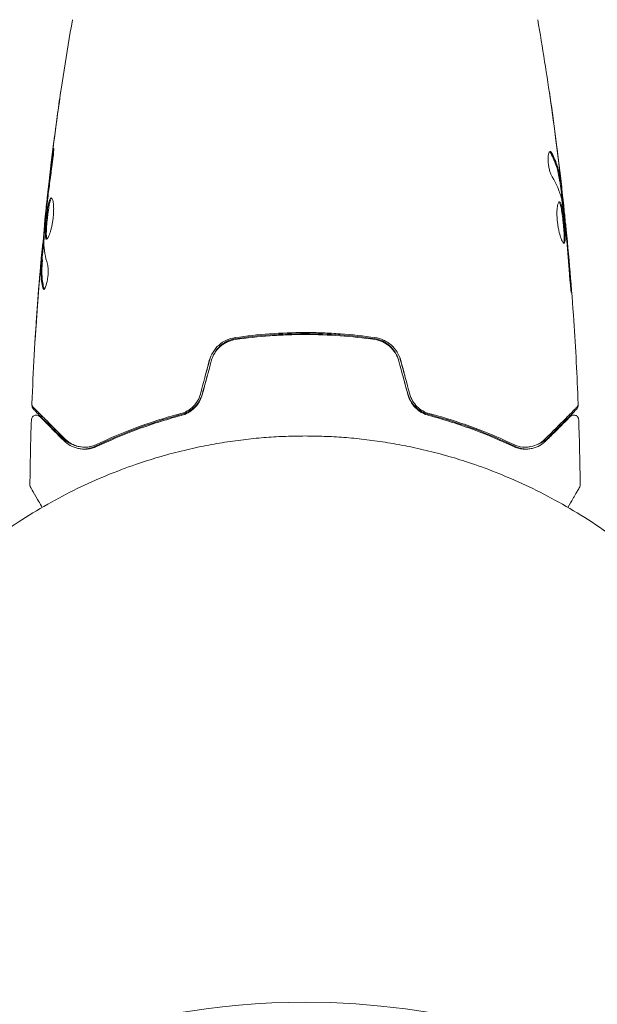
# Model space of a CAD drawing. Units: millimetres. Extents: x -5631 to 4060, y -4768 to 3962.
# Drawn here: x -3275 to -3216, y 1082 to 1182 of the extents above; entities that cross this region are included whole.
import ezdxf

# ---------------------------------------------------------------- set-up
doc = ezdxf.new("R2010")
doc.units = ezdxf.units.MM
doc.header["$LTSCALE"] = 20
doc.linetypes.add('HIDDEN', pattern=[9.525, 6.35, -3.175])
doc.layers.add('2d', color=230, linetype='Continuous')
doc.layers.add('EN-Free_Space_Hatch', color=10, linetype='HIDDEN')

msp = doc.modelspace()

# ---------------------------------------------------------------- hatches: boundary and pattern name
at = {"layer": 'EN-Free_Space_Hatch'}
h = msp.add_hatch(dxfattribs=at)
h.set_pattern_fill('ANSI31', color=256, scale=100)
h.set_pattern_definition([(45, (-553.05, -341.34), (-224.506, 224.506), [])])
edge = h.paths.add_edge_path()
edge.add_arc((-3737, 541), 500, 0, 360)
edge = h.paths.add_edge_path()
edge.add_line((1334.54, 311.5), (2210.27, 1828.3))
edge.add_arc((1344.24, 2328.3), 1000, 330, 510)
edge.add_line((478.22, 2828.3), (-397.51, 1311.5))
edge.add_arc((468.52, 811.5), 1000, 150, 330)

# ---------------------------------------------------------------- linework, layer by layer
at = {"layer": '2d', "lineweight": 0}
for p, q in [((-3220.07, 1165.45), (-3219.97, 1165.45)), ((-3219.91, 1164.41), (-3219.83, 1164.41)), ((-3272.4, 1161.77), (-3272.47, 1161.77)), ((-3219.59, 1161.65), (-3219.52, 1161.65)), ((-3272.54, 1160.87), (-3272.55, 1160.87)), ((-3219.53, 1161.13), (-3219.46, 1161.13)), ((-3272.69, 1158.49), (-3272.78, 1158.49)), ((-3272.75, 1157.45), (-3272.85, 1157.45))]:
    msp.add_line(p, q, dxfattribs=at)
for major_axis, start_param, end_param in [((-54.75, 0), -1.570796, 0.38218), ((54.75, 0), 0.10769, 1.570796)]:
    msp.add_ellipse((-3246, 1043.11), major_axis=major_axis, ratio=0.707107, start_param=start_param, end_param=end_param, dxfattribs=at)
for points, knots in [([(-3272.47, 1161.77), (-3272.13, 1165.06), (-3271.74, 1168.35), (-3270.82, 1175.06), (-3270.28, 1178.49), (-3269.69, 1181.9)], [0, 0, 0, 0, 10.001335, 10.001335, 20.470445, 20.470445, 20.470445, 20.470445]), ([(-3272.31, 1163.25), (-3272, 1166.19), (-3271.64, 1169.11), (-3271.13, 1172.87), (-3271.01, 1173.7), (-3270.89, 1174.53)], [1.154398, 1.154398, 1.154398, 1.154398, 10.001335, 10.001335, 12.524522, 12.524522, 12.524522, 12.524522]), ([(-3221.11, 1174.53), (-3221.11, 1174.53), (-3221.11, 1174.53), (-3221.11, 1174.53), (-3221.11, 1174.53), (-3221.11, 1174.53)], [0.00269732616, 0.00269732616, 0.00269732616, 0.00269732616, 0.00269790857, 0.00269790857, 0.00270888133, 0.00270888133, 0.00270888133, 0.00270888133]), ([(-3220.96, 1173.4), (-3220.96, 1173.36), (-3220.95, 1173.31), (-3220.93, 1173.2), (-3220.92, 1173.13), (-3220.9, 1172.98), (-3220.89, 1172.9), (-3220.86, 1172.64), (-3220.83, 1172.46), (-3220.8, 1172.26)], [0.003802953, 0.003802953, 0.003802953, 0.003802953, 0.004028258, 0.004028258, 0.004321052, 0.004321052, 0.004613847, 0.004613847, 0.005199436, 0.005199436, 0.005199436, 0.005199436]), ([(-3271.73, 1167.96), (-3271.71, 1168.12), (-3271.69, 1168.27), (-3271.66, 1168.46), (-3271.65, 1168.52), (-3271.64, 1168.62), (-3271.63, 1168.66), (-3271.61, 1168.76), (-3271.61, 1168.8), (-3271.6, 1168.8), (-3271.6, 1168.77), (-3271.6, 1168.66), (-3271.6, 1168.62), (-3271.6, 1168.52), (-3271.61, 1168.47), (-3271.61, 1168.34), (-3271.62, 1168.27), (-3271.63, 1168.12), (-3271.64, 1168.04), (-3271.68, 1167.63), (-3271.73, 1167.25), (-3271.78, 1166.91)], [0, 0, 0, 0, 0.000536546, 0.000536546, 0.000804819, 0.000804819, 0.001073092, 0.001073092, 0.001609638, 0.001609638, 0.002146183, 0.002146183, 0.002414456, 0.002414456, 0.002682729, 0.002682729, 0.002951002, 0.002951002, 0.003219275, 0.003219275, 0.004292367, 0.004292367, 0.004292367, 0.004292367]), ([(-3221.04, 1168.47), (-3221.07, 1168.47), (-3221.11, 1168.45), (-3221.17, 1168.35), (-3221.19, 1168.28), (-3221.23, 1168.09), (-3221.24, 1167.98), (-3221.25, 1167.72), (-3221.25, 1167.57), (-3221.23, 1167.28), (-3221.21, 1167.12), (-3221.16, 1166.82), (-3221.13, 1166.67), (-3221.05, 1166.4), (-3221.01, 1166.28), (-3220.93, 1166.07), (-3220.88, 1165.98), (-3220.84, 1165.91)], [0.000672322, 0.000672322, 0.000672322, 0.000672322, 0.001130161, 0.001130161, 0.001588, 0.001588, 0.002045839, 0.002045839, 0.002503678, 0.002503678, 0.002961518, 0.002961518, 0.003419357, 0.003419357, 0.003877196, 0.003877196, 0.004335035, 0.004335035, 0.004335035, 0.004335035]), ([(-3220.87, 1168.32), (-3220.9, 1168.37), (-3220.93, 1168.41), (-3220.98, 1168.46), (-3221.01, 1168.47), (-3221.04, 1168.47)], [0, 0, 0, 0, 0.0003361609, 0.0003361609, 0.0006723218, 0.0006723218, 0.0006723218, 0.0006723218]), ([(-3220.98, 1168.32), (-3220.73, 1167.87), (-3220.54, 1167.42), (-3220.32, 1166.74), (-3220.26, 1166.52), (-3220.16, 1166.06), (-3220.13, 1165.83), (-3220.1, 1165.6)], [0, 0, 0, 0, 0.002970524, 0.002970524, 0.004455786, 0.004455786, 0.005941048, 0.005941048, 0.005941048, 0.005941048]), ([(-3220, 1165.6), (-3220.03, 1165.83), (-3220.06, 1166.06), (-3220.16, 1166.52), (-3220.22, 1166.74), (-3220.44, 1167.42), (-3220.63, 1167.87), (-3220.87, 1168.32)], [0, 0, 0, 0, 0.001485171, 0.001485171, 0.002970341, 0.002970341, 0.005940682, 0.005940682, 0.005940682, 0.005940682]), ([(-3220.19, 1167.56), (-3220.15, 1167.22), (-3220.11, 1166.9), (-3220.05, 1166.3), (-3220.02, 1166.03), (-3219.99, 1165.8)], [0, 0, 0, 0, 0.001015532, 0.001015532, 0.002031065, 0.002031065, 0.002031065, 0.002031065]), ([(-3271.78, 1166.91), (-3271.86, 1166.35), (-3271.94, 1165.78), (-3272.09, 1164.65), (-3272.16, 1164.08), (-3272.23, 1163.51)], [0, 0, 0, 0, 0.001845834, 0.001845834, 0.003691668, 0.003691668, 0.003691668, 0.003691668]), ([(-3220.1, 1165.6), (-3220.09, 1165.54), (-3220.08, 1165.49), (-3220.07, 1165.46), (-3220.07, 1165.45), (-3220.07, 1165.45)], [0, 0, 0, 0, 0.0004054221, 0.0004054221, 0.0006379335, 0.0006379335, 0.0006379335, 0.0006379335]), ([(-3220.03, 1165.45), (-3219.96, 1164.81), (-3219.89, 1164.18), (-3219.79, 1163.32), (-3219.77, 1163.1), (-3219.75, 1162.88)], [8.06827, 8.06827, 8.06827, 8.06827, 10.001335, 10.001335, 10.671994, 10.671994, 10.671994, 10.671994]), ([(-3219.84, 1164.57), (-3219.84, 1164.61), (-3219.85, 1164.68), (-3219.87, 1164.85), (-3219.88, 1164.96), (-3219.92, 1165.35), (-3219.96, 1165.67), (-3220, 1166.01)], [0, 0, 0, 0, 0.000502775, 0.000502775, 0.001005549, 0.001005549, 0.002011098, 0.002011098, 0.002011098, 0.002011098]), ([(-3219.99, 1165.8), (-3219.98, 1165.71), (-3219.98, 1165.63), (-3219.97, 1165.52), (-3219.96, 1165.48), (-3219.96, 1165.43), (-3219.98, 1165.47), (-3220, 1165.6)], [0, 0, 0, 0, 0.000405419, 0.000405419, 0.000810838, 0.000810838, 0.001621676, 0.001621676, 0.001621676, 0.001621676]), ([(-3272.33, 1159.55), (-3272.35, 1159.55), (-3272.37, 1159.57), (-3272.4, 1159.62), (-3272.41, 1159.66), (-3272.43, 1159.77), (-3272.44, 1159.83), (-3272.45, 1159.98), (-3272.45, 1160.07), (-3272.45, 1160.37), (-3272.44, 1160.6), (-3272.41, 1160.99), (-3272.4, 1161.12), (-3272.37, 1161.39), (-3272.36, 1161.53), (-3272.33, 1161.8), (-3272.31, 1161.94), (-3272.28, 1162.21), (-3272.26, 1162.34), (-3272.21, 1162.72), (-3272.17, 1162.95), (-3272.1, 1163.24), (-3272.08, 1163.33), (-3272.03, 1163.48), (-3272.01, 1163.54), (-3271.96, 1163.65), (-3271.94, 1163.69), (-3271.89, 1163.74), (-3271.87, 1163.75), (-3271.85, 1163.75)], [0, 0, 0, 0, 0.0004136, 0.0004136, 0.0008272, 0.0008272, 0.0012408, 0.0012408, 0.0016544, 0.0016544, 0.0024816, 0.0024816, 0.0028952, 0.0028952, 0.0033088, 0.0033088, 0.0037224, 0.0037224, 0.004136, 0.004136, 0.0049632, 0.0049632, 0.0053768, 0.0053768, 0.0057904, 0.0057904, 0.006203999, 0.006203999, 0.006617599, 0.006617599, 0.006617599, 0.006617599]), ([(-3271.8, 1163.73), (-3271.8, 1163.73), (-3271.81, 1163.72), (-3271.84, 1163.69), (-3271.86, 1163.65), (-3271.93, 1163.49), (-3271.98, 1163.34), (-3272.04, 1163.05), (-3272.06, 1162.95), (-3272.1, 1162.72), (-3272.12, 1162.6), (-3272.16, 1162.35), (-3272.18, 1162.21), (-3272.21, 1161.94), (-3272.23, 1161.81), (-3272.27, 1161.39), (-3272.3, 1161.12), (-3272.33, 1160.73), (-3272.33, 1160.61), (-3272.34, 1160.38), (-3272.35, 1160.27), (-3272.35, 1160.07), (-3272.35, 1159.99), (-3272.34, 1159.83), (-3272.33, 1159.77), (-3272.31, 1159.65), (-3272.29, 1159.6), (-3272.27, 1159.58)], [0.006959302, 0.006959302, 0.006959302, 0.006959302, 0.007065717, 0.007065717, 0.007479037, 0.007479037, 0.008305676, 0.008305676, 0.008718996, 0.008718996, 0.009132316, 0.009132316, 0.009545635, 0.009545635, 0.009958955, 0.009958955, 0.010785595, 0.010785595, 0.011198915, 0.011198915, 0.011612234, 0.011612234, 0.012025554, 0.012025554, 0.012438874, 0.012438874, 0.012937835, 0.012937835, 0.012937835, 0.012937835]), ([(-3271.85, 1163.75), (-3271.8, 1163.75), (-3271.75, 1163.7), (-3271.68, 1163.49), (-3271.65, 1163.33), (-3271.62, 1163.04), (-3271.61, 1162.93), (-3271.6, 1162.7), (-3271.6, 1162.57), (-3271.61, 1162.32), (-3271.61, 1162.18), (-3271.63, 1161.91), (-3271.65, 1161.77), (-3271.68, 1161.49), (-3271.7, 1161.35), (-3271.75, 1161.09), (-3271.78, 1160.95), (-3271.83, 1160.7), (-3271.86, 1160.58), (-3271.92, 1160.36), (-3271.95, 1160.25), (-3272.05, 1159.97), (-3272.11, 1159.82), (-3272.23, 1159.61), (-3272.28, 1159.55), (-3272.33, 1159.55)], [0.006617599, 0.006617599, 0.006617599, 0.006617599, 0.007449314, 0.007449314, 0.008281029, 0.008281029, 0.008696886, 0.008696886, 0.009112744, 0.009112744, 0.009528601, 0.009528601, 0.009944458, 0.009944458, 0.010360316, 0.010360316, 0.010776173, 0.010776173, 0.011192031, 0.011192031, 0.011607888, 0.011607888, 0.012439603, 0.012439603, 0.013271318, 0.013271318, 0.013271318, 0.013271318]), ([(-3219.54, 1161.8), (-3219.57, 1162.03), (-3219.6, 1162.25), (-3219.65, 1162.6), (-3219.66, 1162.71), (-3219.69, 1162.94), (-3219.71, 1163.05), (-3219.75, 1163.35), (-3219.79, 1163.54), (-3219.84, 1163.72)], [0, 0, 0, 0, 0.001475415, 0.001475415, 0.002213123, 0.002213123, 0.002950831, 0.002950831, 0.00416622, 0.00416622, 0.00416622, 0.00416622]), ([(-3219.84, 1163.52), (-3219.75, 1162.95), (-3219.68, 1162.38), (-3219.54, 1161.24), (-3219.48, 1160.67), (-3219.42, 1160.1)], [0, 0, 0, 0, 0.001910154, 0.001910154, 0.003820307, 0.003820307, 0.003820307, 0.003820307]), ([(-3219.74, 1163.76), (-3219.7, 1163.42), (-3219.67, 1163.1), (-3219.61, 1162.5), (-3219.58, 1162.23), (-3219.56, 1162)], [0, 0, 0, 0, 0.001014727, 0.001014727, 0.002029454, 0.002029454, 0.002029454, 0.002029454]), ([(-3272.31, 1162.8), (-3272.36, 1162.23), (-3272.42, 1161.66), (-3272.52, 1160.52), (-3272.56, 1159.95), (-3272.6, 1159.38)], [0, 0, 0, 0, 0.00190427, 0.00190427, 0.003808539, 0.003808539, 0.003808539, 0.003808539]), ([(-3272.47, 1161.77), (-3272.47, 1161.77), (-3272.47, 1161.79), (-3272.46, 1161.89), (-3272.45, 1161.96), (-3272.43, 1162.15), (-3272.41, 1162.27), (-3272.38, 1162.55), (-3272.37, 1162.7), (-3272.35, 1162.88)], [0, 0, 0, 0, 0.000630412, 0.000630412, 0.001260825, 0.001260825, 0.001891237, 0.001891237, 0.00252165, 0.00252165, 0.00252165, 0.00252165]), ([(-3220.1, 1163.35), (-3220.13, 1163.35), (-3220.15, 1163.33), (-3220.19, 1163.28), (-3220.21, 1163.24), (-3220.25, 1163.13), (-3220.27, 1163.07), (-3220.3, 1162.92), (-3220.31, 1162.83), (-3220.33, 1162.63), (-3220.34, 1162.52), (-3220.35, 1162.29), (-3220.35, 1162.16), (-3220.34, 1161.91), (-3220.34, 1161.77), (-3220.32, 1161.5), (-3220.3, 1161.36), (-3220.27, 1161.09), (-3220.25, 1160.95), (-3220.2, 1160.68), (-3220.18, 1160.55), (-3220.09, 1160.17), (-3220.03, 1159.94), (-3219.94, 1159.66), (-3219.91, 1159.57), (-3219.84, 1159.42), (-3219.81, 1159.36), (-3219.75, 1159.25), (-3219.73, 1159.21), (-3219.68, 1159.16), (-3219.65, 1159.15), (-3219.63, 1159.15)], [0, 0, 0, 0, 0.000415765, 0.000415765, 0.00083153, 0.00083153, 0.001247295, 0.001247295, 0.00166306, 0.00166306, 0.002078825, 0.002078825, 0.002494589, 0.002494589, 0.002910354, 0.002910354, 0.003326119, 0.003326119, 0.003741884, 0.003741884, 0.004157649, 0.004157649, 0.004989179, 0.004989179, 0.005404944, 0.005404944, 0.005820709, 0.005820709, 0.006236474, 0.006236474, 0.006652238, 0.006652238, 0.006652238, 0.006652238]), ([(-3220.16, 1163.33), (-3220.15, 1163.32), (-3220.14, 1163.31), (-3220.11, 1163.28), (-3220.09, 1163.24), (-3220.04, 1163.14), (-3220.02, 1163.07), (-3219.98, 1162.92), (-3219.95, 1162.84), (-3219.91, 1162.64), (-3219.89, 1162.54), (-3219.85, 1162.31), (-3219.83, 1162.19), (-3219.78, 1161.81), (-3219.74, 1161.54), (-3219.7, 1161.12), (-3219.69, 1160.99), (-3219.66, 1160.71), (-3219.65, 1160.58), (-3219.63, 1160.33), (-3219.62, 1160.2), (-3219.61, 1159.97), (-3219.61, 1159.86), (-3219.61, 1159.57), (-3219.62, 1159.41), (-3219.65, 1159.25), (-3219.66, 1159.21), (-3219.68, 1159.18), (-3219.68, 1159.18), (-3219.69, 1159.17)], [0.00030701, 0.00030701, 0.00030701, 0.00030701, 0.000413434, 0.000413434, 0.000826868, 0.000826868, 0.001240303, 0.001240303, 0.001653737, 0.001653737, 0.002067171, 0.002067171, 0.002480605, 0.002480605, 0.003307474, 0.003307474, 0.003720908, 0.003720908, 0.004134342, 0.004134342, 0.004547777, 0.004547777, 0.004961211, 0.004961211, 0.005788079, 0.005788079, 0.006201514, 0.006201514, 0.006283371, 0.006283371, 0.006283371, 0.006283371]), ([(-3219.63, 1159.15), (-3219.61, 1159.15), (-3219.59, 1159.16), (-3219.56, 1159.21), (-3219.55, 1159.25), (-3219.52, 1159.41), (-3219.51, 1159.57), (-3219.51, 1159.86), (-3219.51, 1159.97), (-3219.52, 1160.2), (-3219.53, 1160.32), (-3219.55, 1160.58), (-3219.56, 1160.71), (-3219.58, 1160.98), (-3219.6, 1161.12), (-3219.63, 1161.4), (-3219.64, 1161.53), (-3219.68, 1161.8), (-3219.69, 1161.94), (-3219.73, 1162.19), (-3219.75, 1162.31), (-3219.79, 1162.54), (-3219.81, 1162.64), (-3219.87, 1162.93), (-3219.92, 1163.09), (-3220.01, 1163.29), (-3220.06, 1163.35), (-3220.1, 1163.35)], [0.006652238, 0.006652238, 0.006652238, 0.006652238, 0.007065568, 0.007065568, 0.007478898, 0.007478898, 0.008305558, 0.008305558, 0.008718887, 0.008718887, 0.009132217, 0.009132217, 0.009545547, 0.009545547, 0.009958877, 0.009958877, 0.010372206, 0.010372206, 0.010785536, 0.010785536, 0.011198866, 0.011198866, 0.011612196, 0.011612196, 0.012438855, 0.012438855, 0.013265515, 0.013265515, 0.013265515, 0.013265515]), ([(-3272.69, 1158.69), (-3272.69, 1158.69), (-3272.69, 1158.69), (-3272.7, 1158.72), (-3272.7, 1158.76), (-3272.7, 1158.87), (-3272.69, 1158.93), (-3272.68, 1159.08), (-3272.68, 1159.17), (-3272.65, 1159.47), (-3272.63, 1159.7), (-3272.6, 1160.08), (-3272.58, 1160.21), (-3272.56, 1160.48), (-3272.54, 1160.62), (-3272.52, 1160.89), (-3272.5, 1161.03), (-3272.47, 1161.3), (-3272.46, 1161.43), (-3272.44, 1161.63), (-3272.43, 1161.7), (-3272.42, 1161.77)], [0.000407777, 0.000407777, 0.000407777, 0.000407777, 0.000412022, 0.000412022, 0.000824044, 0.000824044, 0.001236066, 0.001236066, 0.001648088, 0.001648088, 0.002472133, 0.002472133, 0.002884155, 0.002884155, 0.003296177, 0.003296177, 0.003708199, 0.003708199, 0.004120221, 0.004120221, 0.004347439, 0.004347439, 0.004347439, 0.004347439]), ([(-3272.55, 1160.87), (-3272.56, 1160.87), (-3272.55, 1160.89), (-3272.55, 1160.99), (-3272.54, 1161.06), (-3272.52, 1161.25), (-3272.51, 1161.37), (-3272.49, 1161.59), (-3272.48, 1161.67), (-3272.47, 1161.77)], [0, 0, 0, 0, 0.000630199, 0.000630199, 0.001260399, 0.001260399, 0.001890598, 0.001890598, 0.002252966, 0.002252966, 0.002252966, 0.002252966]), ([(-3219.56, 1162), (-3219.55, 1161.91), (-3219.54, 1161.83), (-3219.53, 1161.72), (-3219.53, 1161.68), (-3219.52, 1161.63), (-3219.53, 1161.67), (-3219.54, 1161.8)], [0, 0, 0, 0, 0.000405312, 0.000405312, 0.000810624, 0.000810624, 0.001621247, 0.001621247, 0.001621247, 0.001621247]), ([(-3219.48, 1161.13), (-3219.49, 1161.18), (-3219.49, 1161.24), (-3219.51, 1161.4), (-3219.52, 1161.52), (-3219.53, 1161.65)], [0.0007873995, 0.0007873995, 0.0007873995, 0.0007873995, 0.0010045611, 0.0010045611, 0.0014286352, 0.0014286352, 0.0014286352, 0.0014286352]), ([(-3219.36, 1160.02), (-3219.38, 1160.2), (-3219.39, 1160.35), (-3219.42, 1160.62), (-3219.43, 1160.74), (-3219.45, 1160.94), (-3219.45, 1161.01), (-3219.46, 1161.11), (-3219.47, 1161.13), (-3219.46, 1161.13)], [0, 0, 0, 0, 0.000630096, 0.000630096, 0.001260193, 0.001260193, 0.001890289, 0.001890289, 0.002520386, 0.002520386, 0.002520386, 0.002520386]), ([(-3219.46, 1161.13), (-3219.13, 1157.84), (-3218.85, 1154.54), (-3218.44, 1148.42), (-3218.29, 1145.61), (-3218.19, 1142.79)], [0, 0, 0, 0, 10.001335, 10.001335, 18.519664, 18.519664, 18.519664, 18.519664]), ([(-3272.73, 1158.49), (-3272.73, 1158.49), (-3272.73, 1158.5), (-3272.72, 1158.54), (-3272.71, 1158.58), (-3272.7, 1158.66), (-3272.69, 1158.71), (-3272.67, 1158.83), (-3272.66, 1158.9), (-3272.65, 1158.99), (-3272.64, 1159.01), (-3272.64, 1159.04)], [0, 0, 0, 0, 0.00032099, 0.00032099, 0.000641981, 0.000641981, 0.000962971, 0.000962971, 0.001283961, 0.001283961, 0.00137276, 0.00137276, 0.00137276, 0.00137276]), ([(-3272.93, 1156.89), (-3272.92, 1157.06), (-3272.9, 1157.22), (-3272.88, 1157.53), (-3272.86, 1157.68), (-3272.83, 1158.07), (-3272.81, 1158.25), (-3272.8, 1158.33)], [0, 0, 0, 0, 0.000502086, 0.000502086, 0.001004171, 0.001004171, 0.002008343, 0.002008343, 0.002008343, 0.002008343]), ([(-3272.85, 1157.3), (-3272.85, 1157.36), (-3272.85, 1157.41), (-3272.85, 1157.45), (-3272.85, 1157.46), (-3272.86, 1157.4), (-3272.88, 1157.28), (-3272.89, 1157.1)], [0, 0, 0, 0, 0.000405292, 0.000405292, 0.000810583, 0.000810583, 0.001621167, 0.001621167, 0.001621167, 0.001621167]), ([(-3273.81, 1142.79), (-3273.69, 1146.1), (-3273.5, 1149.4), (-3273.15, 1154.25), (-3273.03, 1155.8), (-3272.89, 1157.35)], [0, 0, 0, 0, 10.001335, 10.001335, 14.690563, 14.690563, 14.690563, 14.690563]), ([(-3272.89, 1157.1), (-3272.92, 1156.87), (-3272.94, 1156.6), (-3272.99, 1156), (-3273.02, 1155.68), (-3273.05, 1155.34)], [0, 0, 0, 0, 0.001013465, 0.001013465, 0.00202693, 0.00202693, 0.00202693, 0.00202693]), ([(-3272.72, 1154.58), (-3272.82, 1155.03), (-3272.88, 1155.49), (-3272.9, 1156.17), (-3272.9, 1156.39), (-3272.88, 1156.85), (-3272.87, 1157.07), (-3272.85, 1157.3)], [0, 0, 0, 0, 0.002938605, 0.002938605, 0.004407908, 0.004407908, 0.005877211, 0.005877211, 0.005877211, 0.005877211]), ([(-3272.75, 1157.3), (-3272.77, 1157.07), (-3272.78, 1156.85), (-3272.8, 1156.39), (-3272.8, 1156.17), (-3272.78, 1155.49), (-3272.72, 1155.03), (-3272.62, 1154.58)], [0, 0, 0, 0, 0.001469311, 0.001469311, 0.002938621, 0.002938621, 0.005877242, 0.005877242, 0.005877242, 0.005877242]), ([(-3272.23, 1156.99), (-3272.21, 1156.92), (-3272.19, 1156.83), (-3272.17, 1156.61), (-3272.16, 1156.48), (-3272.16, 1156.2), (-3272.16, 1156.05), (-3272.19, 1155.74), (-3272.21, 1155.59), (-3272.28, 1155.15), (-3272.35, 1154.89), (-3272.49, 1154.53), (-3272.56, 1154.43), (-3272.62, 1154.43)], [0, 0, 0, 0, 0.000456133, 0.000456133, 0.000912267, 0.000912267, 0.0013684, 0.0013684, 0.001824534, 0.001824534, 0.0027368, 0.0027368, 0.003649067, 0.003649067, 0.003649067, 0.003649067]), ([(-3219.07, 1155.99), (-3219.06, 1155.82), (-3219.05, 1155.64), (-3219.03, 1155.37), (-3219.02, 1155.28), (-3219, 1155.11), (-3218.99, 1155.02), (-3218.97, 1154.77), (-3218.95, 1154.62), (-3218.93, 1154.37), (-3218.92, 1154.27), (-3218.9, 1154.13), (-3218.89, 1154.1), (-3218.89, 1154.1), (-3218.89, 1154.11), (-3218.89, 1154.14), (-3218.89, 1154.17), (-3218.89, 1154.34), (-3218.91, 1154.61), (-3218.94, 1154.94)], [0, 0, 0, 0, 0.000535625, 0.000535625, 0.000803438, 0.000803438, 0.001071251, 0.001071251, 0.001606876, 0.001606876, 0.002142502, 0.002142502, 0.002678127, 0.002678127, 0.00294594, 0.00294594, 0.003213752, 0.003213752, 0.004285003, 0.004285003, 0.004285003, 0.004285003]), ([(-3272.62, 1154.58), (-3272.6, 1154.53), (-3272.59, 1154.49), (-3272.57, 1154.46), (-3272.57, 1154.46), (-3272.57, 1154.45)], [0, 0, 0, 0, 0.0003297632, 0.0003297632, 0.0003852274, 0.0003852274, 0.0003852274, 0.0003852274]), ([(-3273.49, 1149.24), (-3273.49, 1149.24), (-3273.49, 1149.25), (-3273.49, 1149.3), (-3273.49, 1149.34), (-3273.48, 1149.49), (-3273.47, 1149.64), (-3273.45, 1149.91), (-3273.45, 1150.01), (-3273.43, 1150.21), (-3273.43, 1150.32), (-3273.41, 1150.55), (-3273.4, 1150.67), (-3273.39, 1150.91), (-3273.38, 1151.03), (-3273.37, 1151.15)], [0.002335629, 0.002335629, 0.002335629, 0.002335629, 0.002691247, 0.002691247, 0.003046864, 0.003046864, 0.003758098, 0.003758098, 0.004113716, 0.004113716, 0.004469333, 0.004469333, 0.00482495, 0.00482495, 0.005180567, 0.005180567, 0.005180567, 0.005180567]), ([(-3273.4, 1150.64), (-3273.41, 1150.44), (-3273.42, 1150.26), (-3273.45, 1149.92), (-3273.46, 1149.76), (-3273.47, 1149.51), (-3273.48, 1149.41), (-3273.49, 1149.31), (-3273.49, 1149.28), (-3273.49, 1149.25), (-3273.49, 1149.24), (-3273.49, 1149.24)], [0, 0, 0, 0, 0.000583907, 0.000583907, 0.001167815, 0.001167815, 0.001751722, 0.001751722, 0.002043676, 0.002043676, 0.002335629, 0.002335629, 0.002335629, 0.002335629]), ([(-3253.12, 1149.52), (-3253.72, 1149.44), (-3254.29, 1149.18), (-3255, 1148.56), (-3255.2, 1148.32), (-3255.54, 1147.79), (-3255.66, 1147.5), (-3255.75, 1147.19)], [0, 0, 0, 0, 0.001914168, 0.001914168, 0.002871252, 0.002871252, 0.003828336, 0.003828336, 0.003828336, 0.003828336]), ([(-3255.42, 1147.51), (-3255.35, 1147.7), (-3255.26, 1147.88), (-3255.08, 1148.17), (-3255, 1148.29), (-3254.81, 1148.51), (-3254.7, 1148.61), (-3254.49, 1148.81), (-3254.37, 1148.89), (-3254.13, 1149.05), (-3254, 1149.12), (-3253.61, 1149.3), (-3253.33, 1149.38), (-3253.05, 1149.42)], [0.000274925, 0.000274925, 0.000274925, 0.000274925, 0.00087853, 0.00087853, 0.001317796, 0.001317796, 0.001757061, 0.001757061, 0.002196326, 0.002196326, 0.002635591, 0.002635591, 0.003514121, 0.003514121, 0.003514121, 0.003514121]), ([(-3238.88, 1149.52), (-3240.04, 1149.69), (-3241.21, 1149.82), (-3243, 1149.95), (-3243.6, 1149.98), (-3244.8, 1150.03), (-3245.41, 1150.04), (-3247.23, 1150.04), (-3248.42, 1149.99), (-3250.79, 1149.82), (-3251.96, 1149.69), (-3253.12, 1149.52)], [0, 0, 0, 0, 0.0036116, 0.0036116, 0.0054174, 0.0054174, 0.0072232, 0.0072232, 0.01083479, 0.01083479, 0.01444639, 0.01444639, 0.01444639, 0.01444639]), ([(-3253.09, 1149.33), (-3251.93, 1149.49), (-3250.76, 1149.62), (-3248.99, 1149.75), (-3248.39, 1149.78), (-3247.19, 1149.83), (-3246.58, 1149.84), (-3244.78, 1149.84), (-3243.59, 1149.79), (-3241.23, 1149.62), (-3240.07, 1149.49), (-3238.91, 1149.33)], [0, 0, 0, 0, 0.0035954, 0.0035954, 0.00539309, 0.00539309, 0.00719079, 0.00719079, 0.01078619, 0.01078619, 0.01438158, 0.01438158, 0.01438158, 0.01438158]), ([(-3253.05, 1149.42), (-3251.9, 1149.59), (-3250.73, 1149.72), (-3248.38, 1149.89), (-3247.2, 1149.93), (-3246, 1149.93)], [0, 0, 0, 0, 0.003558805, 0.003558805, 0.007117609, 0.007117609, 0.007117609, 0.007117609]), ([(-3246, 1149.93), (-3244.8, 1149.93), (-3243.62, 1149.89), (-3241.27, 1149.72), (-3240.1, 1149.59), (-3238.95, 1149.42)], [0, 0, 0, 0, 0.003558805, 0.003558805, 0.007117609, 0.007117609, 0.007117609, 0.007117609]), ([(-3238.95, 1149.42), (-3238.38, 1149.34), (-3237.84, 1149.09), (-3237.18, 1148.51), (-3236.99, 1148.29), (-3236.73, 1147.87), (-3236.65, 1147.7), (-3236.58, 1147.51)], [0, 0, 0, 0, 0.001751348, 0.001751348, 0.002627023, 0.002627023, 0.003224784, 0.003224784, 0.003224784, 0.003224784]), ([(-3236.25, 1147.19), (-3236.34, 1147.5), (-3236.47, 1147.79), (-3236.8, 1148.32), (-3237.01, 1148.57), (-3237.36, 1148.87), (-3237.48, 1148.96), (-3237.74, 1149.13), (-3237.88, 1149.2), (-3238.29, 1149.4), (-3238.58, 1149.48), (-3238.88, 1149.52)], [0, 0, 0, 0, 0.000962618, 0.000962618, 0.001925236, 0.001925236, 0.002406545, 0.002406545, 0.002887854, 0.002887854, 0.003850472, 0.003850472, 0.003850472, 0.003850472]), ([(-3255.55, 1147.13), (-3255.48, 1147.42), (-3255.36, 1147.7), (-3255.12, 1148.07), (-3255.04, 1148.19), (-3254.85, 1148.41), (-3254.75, 1148.51), (-3254.53, 1148.71), (-3254.41, 1148.79), (-3254.17, 1148.95), (-3254.04, 1149.02), (-3253.65, 1149.2), (-3253.37, 1149.29), (-3253.09, 1149.33)], [0, 0, 0, 0, 0.000889055, 0.000889055, 0.001333583, 0.001333583, 0.00177811, 0.00177811, 0.002222638, 0.002222638, 0.002667165, 0.002667165, 0.00355622, 0.00355622, 0.00355622, 0.00355622]), ([(-3238.91, 1149.33), (-3238.34, 1149.24), (-3237.8, 1148.99), (-3237.14, 1148.41), (-3236.95, 1148.19), (-3236.64, 1147.69), (-3236.52, 1147.42), (-3236.45, 1147.13)], [0, 0, 0, 0, 0.001770151, 0.001770151, 0.002655226, 0.002655226, 0.003540301, 0.003540301, 0.003540301, 0.003540301]), ([(-3256.66, 1143.76), (-3256.73, 1143.52), (-3256.83, 1143.28), (-3257.02, 1142.96), (-3257.09, 1142.86), (-3257.24, 1142.66), (-3257.33, 1142.57), (-3257.5, 1142.4), (-3257.59, 1142.32), (-3257.79, 1142.17), (-3257.89, 1142.11), (-3258.21, 1141.93), (-3258.42, 1141.84), (-3258.65, 1141.78)], [0, 0, 0, 0, 0.000765347, 0.000765347, 0.00114802, 0.00114802, 0.001530694, 0.001530694, 0.001913367, 0.001913367, 0.00229604, 0.00229604, 0.003061387, 0.003061387, 0.003061387, 0.003061387]), ([(-3258.6, 1141.59), (-3258.37, 1141.65), (-3258.13, 1141.74), (-3257.8, 1141.93), (-3257.7, 1141.99), (-3257.49, 1142.15), (-3257.39, 1142.23), (-3257.2, 1142.42), (-3257.11, 1142.51), (-3256.94, 1142.72), (-3256.86, 1142.84), (-3256.65, 1143.19), (-3256.54, 1143.44), (-3256.47, 1143.71)], [0, 0, 0, 0, 0.000832155, 0.000832155, 0.001248232, 0.001248232, 0.001664309, 0.001664309, 0.002080386, 0.002080386, 0.002496464, 0.002496464, 0.003328618, 0.003328618, 0.003328618, 0.003328618]), ([(-3258.59, 1141.69), (-3258.35, 1141.75), (-3258.12, 1141.85), (-3257.79, 1142.03), (-3257.68, 1142.1), (-3257.47, 1142.25), (-3257.37, 1142.34), (-3257.18, 1142.52), (-3257.09, 1142.62), (-3256.92, 1142.83), (-3256.85, 1142.94), (-3256.64, 1143.29), (-3256.53, 1143.54), (-3256.46, 1143.8)], [0, 0, 0, 0, 0.000812522, 0.000812522, 0.001218783, 0.001218783, 0.001625044, 0.001625044, 0.002031305, 0.002031305, 0.002437566, 0.002437566, 0.003250088, 0.003250088, 0.003250088, 0.003250088]), ([(-3235.54, 1143.8), (-3235.47, 1143.54), (-3235.36, 1143.28), (-3235.08, 1142.82), (-3234.91, 1142.61), (-3234.63, 1142.34), (-3234.53, 1142.25), (-3234.32, 1142.1), (-3234.21, 1142.03), (-3233.87, 1141.84), (-3233.65, 1141.75), (-3233.41, 1141.69)], [0, 0, 0, 0, 0.000815745, 0.000815745, 0.001631491, 0.001631491, 0.002039364, 0.002039364, 0.002447236, 0.002447236, 0.003262982, 0.003262982, 0.003262982, 0.003262982]), ([(-3235.53, 1143.71), (-3235.46, 1143.44), (-3235.35, 1143.19), (-3235.14, 1142.84), (-3235.06, 1142.72), (-3234.89, 1142.51), (-3234.8, 1142.41), (-3234.61, 1142.23), (-3234.51, 1142.15), (-3234.3, 1141.99), (-3234.19, 1141.92), (-3233.86, 1141.74), (-3233.63, 1141.65), (-3233.4, 1141.59)], [0, 0, 0, 0, 0.000837423, 0.000837423, 0.001256134, 0.001256134, 0.001674846, 0.001674846, 0.002093557, 0.002093557, 0.002512269, 0.002512269, 0.003349692, 0.003349692, 0.003349692, 0.003349692]), ([(-3233.35, 1141.78), (-3233.58, 1141.84), (-3233.8, 1141.93), (-3234.11, 1142.11), (-3234.21, 1142.17), (-3234.41, 1142.32), (-3234.5, 1142.4), (-3234.76, 1142.66), (-3234.92, 1142.85), (-3235.17, 1143.29), (-3235.27, 1143.52), (-3235.34, 1143.76)], [0, 0, 0, 0, 0.000760497, 0.000760497, 0.001140745, 0.001140745, 0.001520994, 0.001520994, 0.002281491, 0.002281491, 0.003041988, 0.003041988, 0.003041988, 0.003041988]), ([(-3273.67, 1142.42), (-3273.68, 1142.43), (-3273.7, 1142.45), (-3273.72, 1142.48), (-3273.73, 1142.5), (-3273.77, 1142.55), (-3273.78, 1142.59), (-3273.81, 1142.68), (-3273.82, 1142.74), (-3273.81, 1142.79)], [0, 0, 0, 0, 0.063877, 0.063877, 0.1267226, 0.1267226, 0.2526866, 0.2526866, 0.41085, 0.41085, 0.41085, 0.41085]), ([(-3273.67, 1142.24), (-3273.68, 1142.25), (-3273.7, 1142.27), (-3273.72, 1142.3), (-3273.73, 1142.32), (-3273.76, 1142.37), (-3273.78, 1142.41), (-3273.81, 1142.5), (-3273.81, 1142.56), (-3273.81, 1142.61)], [0, 0, 0, 0, 0.0637428, 0.0637428, 0.1264606, 0.1264606, 0.2524247, 0.2524247, 0.4105881, 0.4105881, 0.4105881, 0.4105881]), ([(-3270.43, 1139.18), (-3271.26, 1140.01), (-3271.95, 1140.7), (-3272.62, 1141.37), (-3272.75, 1141.49), (-3272.97, 1141.72), (-3273.07, 1141.82), (-3273.34, 1142.09), (-3273.47, 1142.22), (-3273.58, 1142.33), (-3273.6, 1142.35), (-3273.62, 1142.37), (-3273.62, 1142.37), (-3273.64, 1142.39), (-3273.65, 1142.4), (-3273.66, 1142.41), (-3273.67, 1142.42), (-3273.67, 1142.42)], [0, 0, 0, 0, 0.00604989, 0.00604989, 0.00756236, 0.00756236, 0.00907483, 0.00907483, 0.01209978, 0.01209978, 0.01361225, 0.01361225, 0.01512472, 0.01512472, 0.01814967, 0.01814967, 0.02364717, 0.02364717, 0.02364717, 0.02364717]), ([(-3218.33, 1142.42), (-3218.33, 1142.42), (-3218.34, 1142.41), (-3218.35, 1142.4), (-3218.36, 1142.39), (-3218.37, 1142.37), (-3218.38, 1142.37), (-3218.38, 1142.36), (-3218.39, 1142.36), (-3218.4, 1142.35), (-3218.42, 1142.32), (-3218.54, 1142.21), (-3218.67, 1142.08), (-3218.93, 1141.81), (-3219.04, 1141.71), (-3219.26, 1141.49), (-3219.39, 1141.36), (-3220.05, 1140.69), (-3220.75, 1140), (-3221.57, 1139.18)], [0.02464336, 0.02464336, 0.02464336, 0.02464336, 0.03015026, 0.03015026, 0.03316528, 0.03316528, 0.03391904, 0.03391904, 0.0346728, 0.0346728, 0.03618031, 0.03618031, 0.03919533, 0.03919533, 0.04070285, 0.04070285, 0.04221036, 0.04221036, 0.04824041, 0.04824041, 0.04824041, 0.04824041]), ([(-3218.19, 1142.79), (-3218.18, 1142.73), (-3218.19, 1142.68), (-3218.22, 1142.58), (-3218.25, 1142.53), (-3218.29, 1142.46), (-3218.31, 1142.44), (-3218.33, 1142.42)], [0, 0, 0, 0, 0.1620246, 0.1620246, 0.3245698, 0.3245698, 0.4103895, 0.4103895, 0.4103895, 0.4103895]), ([(-3218.19, 1142.61), (-3218.19, 1142.55), (-3218.19, 1142.5), (-3218.22, 1142.4), (-3218.25, 1142.35), (-3218.3, 1142.28), (-3218.31, 1142.26), (-3218.33, 1142.24)], [0, 0, 0, 0, 0.1620244, 0.1620244, 0.3245694, 0.3245694, 0.4101284, 0.4101284, 0.4101284, 0.4101284]), ([(-3273.87, 1141.15), (-3273.87, 1141.2), (-3273.86, 1141.26), (-3273.82, 1141.36), (-3273.79, 1141.4), (-3273.73, 1141.49), (-3273.68, 1141.53), (-3273.59, 1141.58), (-3273.54, 1141.6), (-3273.44, 1141.63), (-3273.38, 1141.63), (-3273.27, 1141.62), (-3273.22, 1141.61), (-3273.12, 1141.57), (-3273.07, 1141.53), (-3273.03, 1141.49), (-3273.02, 1141.49), (-3273.02, 1141.48)], [0, 0, 0, 0, 0.16195, 0.16195, 0.324498, 0.324498, 0.487024, 0.487024, 0.649551, 0.649551, 0.812077, 0.812077, 0.974604, 0.974604, 1.137131, 1.137131, 1.15657, 1.15657, 1.15657, 1.15657]), ([(-3270.78, 1139.35), (-3271.5, 1140.07), (-3272.11, 1140.68), (-3272.83, 1141.4), (-3273.03, 1141.6), (-3273.35, 1141.92), (-3273.47, 1142.04), (-3273.58, 1142.15), (-3273.6, 1142.17), (-3273.62, 1142.19), (-3273.62, 1142.19), (-3273.63, 1142.2), (-3273.63, 1142.2), (-3273.64, 1142.21), (-3273.65, 1142.22), (-3273.66, 1142.23), (-3273.67, 1142.24), (-3273.67, 1142.24), (-3273.67, 1142.24), (-3273.67, 1142.24)], [0, 0, 0, 0, 0.00578762, 0.00578762, 0.00868142, 0.00868142, 0.01157523, 0.01157523, 0.01302214, 0.01302214, 0.01374559, 0.01374559, 0.01446904, 0.01446904, 0.01736285, 0.01736285, 0.02315047, 0.02315047, 0.02317495, 0.02317495, 0.02317495, 0.02317495]), ([(-3273.02, 1141.48), (-3273.02, 1141.48), (-3273.02, 1141.48), (-3273, 1141.47), (-3273, 1141.47), (-3272.99, 1141.45), (-3272.98, 1141.45), (-3272.98, 1141.44), (-3272.97, 1141.44), (-3272.97, 1141.43), (-3272.96, 1141.43), (-3272.93, 1141.39), (-3272.85, 1141.32), (-3272.67, 1141.14), (-3272.6, 1141.06), (-3272.43, 1140.9), (-3272.34, 1140.8), (-3271.82, 1140.29), (-3271.26, 1139.73), (-3270.57, 1139.04)], [0.02275047, 0.02275047, 0.02275047, 0.02275047, 0.02787328, 0.02787328, 0.0306606, 0.0306606, 0.03205427, 0.03205427, 0.0327511, 0.0327511, 0.03344793, 0.03344793, 0.03623526, 0.03623526, 0.03762892, 0.03762892, 0.03902259, 0.03902259, 0.04459724, 0.04459724, 0.04459724, 0.04459724]), ([(-3267.35, 1138.46), (-3266.12, 1139.05), (-3264.77, 1139.64), (-3261.85, 1140.73), (-3260.28, 1141.25), (-3258.59, 1141.69)], [0, 0, 0, 0, 0.00564355, 0.00564355, 0.01128709, 0.01128709, 0.01128709, 0.01128709]), ([(-3258.65, 1141.78), (-3260.34, 1141.34), (-3261.89, 1140.83), (-3264.75, 1139.76), (-3266.06, 1139.2), (-3267.25, 1138.63)], [0, 0, 0, 0, 0.00577336, 0.00577336, 0.01154671, 0.01154671, 0.01154671, 0.01154671]), ([(-3267.16, 1138.45), (-3265.96, 1139.02), (-3264.64, 1139.59), (-3261.79, 1140.65), (-3260.26, 1141.15), (-3258.6, 1141.59)], [0, 0, 0, 0, 0.00561537, 0.00561537, 0.01123074, 0.01123074, 0.01123074, 0.01123074]), ([(-3233.41, 1141.69), (-3231.72, 1141.25), (-3230.15, 1140.73), (-3227.23, 1139.64), (-3225.88, 1139.05), (-3224.65, 1138.46)], [0, 0, 0, 0, 0.00564355, 0.00564355, 0.01128709, 0.01128709, 0.01128709, 0.01128709]), ([(-3233.4, 1141.59), (-3231.74, 1141.15), (-3230.21, 1140.65), (-3227.36, 1139.59), (-3226.04, 1139.02), (-3224.84, 1138.45)], [0, 0, 0, 0, 0.00561537, 0.00561537, 0.01123074, 0.01123074, 0.01123074, 0.01123074]), ([(-3224.75, 1138.63), (-3225.94, 1139.2), (-3227.25, 1139.76), (-3230.11, 1140.83), (-3231.66, 1141.34), (-3233.35, 1141.78)], [0, 0, 0, 0, 0.00577336, 0.00577336, 0.01154671, 0.01154671, 0.01154671, 0.01154671]), ([(-3221.43, 1139.04), (-3221.09, 1139.38), (-3220.78, 1139.69), (-3220.36, 1140.11), (-3220.23, 1140.24), (-3219.98, 1140.48), (-3219.87, 1140.59), (-3219.36, 1141.11), (-3219.11, 1141.36), (-3219.04, 1141.43), (-3219.03, 1141.43), (-3219.03, 1141.44), (-3219.03, 1141.44), (-3219.02, 1141.45), (-3219.01, 1141.45), (-3219, 1141.46), (-3219, 1141.47), (-3218.98, 1141.48), (-3218.98, 1141.48), (-3218.98, 1141.48)], [0, 0, 0, 0, 0.00280724, 0.00280724, 0.00421086, 0.00421086, 0.00561448, 0.00561448, 0.01122897, 0.01122897, 0.01193078, 0.01193078, 0.01263259, 0.01263259, 0.01403621, 0.01403621, 0.01684345, 0.01684345, 0.02211228, 0.02211228, 0.02211228, 0.02211228]), ([(-3218.33, 1142.24), (-3218.33, 1142.24), (-3218.34, 1142.23), (-3218.35, 1142.22), (-3218.36, 1142.21), (-3218.37, 1142.2), (-3218.37, 1142.2), (-3218.38, 1142.19), (-3218.38, 1142.19), (-3218.4, 1142.17), (-3218.42, 1142.15), (-3218.53, 1142.04), (-3218.65, 1141.92), (-3218.97, 1141.6), (-3219.17, 1141.4), (-3219.89, 1140.68), (-3220.5, 1140.07), (-3221.22, 1139.35)], [0.02317495, 0.02317495, 0.02317495, 0.02317495, 0.02893808, 0.02893808, 0.03183189, 0.03183189, 0.03255534, 0.03255534, 0.0332788, 0.0332788, 0.0347257, 0.0347257, 0.03761951, 0.03761951, 0.04051332, 0.04051332, 0.04630093, 0.04630093, 0.04630093, 0.04630093]), ([(-3218.98, 1141.48), (-3218.97, 1141.5), (-3218.95, 1141.51), (-3218.92, 1141.54), (-3218.9, 1141.55), (-3218.85, 1141.58), (-3218.81, 1141.6), (-3218.73, 1141.62), (-3218.69, 1141.63), (-3218.61, 1141.63), (-3218.56, 1141.63), (-3218.48, 1141.61), (-3218.44, 1141.6), (-3218.37, 1141.56), (-3218.33, 1141.54), (-3218.27, 1141.48), (-3218.24, 1141.45), (-3218.19, 1141.38), (-3218.17, 1141.34), (-3218.14, 1141.25), (-3218.13, 1141.2), (-3218.13, 1141.15)], [0, 0, 0, 0, 0.059741, 0.059741, 0.118636, 0.118636, 0.2446, 0.2446, 0.370565, 0.370565, 0.496529, 0.496529, 0.622493, 0.622493, 0.748457, 0.748457, 0.874421, 0.874421, 1.000385, 1.000385, 1.158548, 1.158548, 1.158548, 1.158548]), ([(-3269.63, 1138.62), (-3269.78, 1138.67), (-3269.93, 1138.74), (-3270.32, 1138.96), (-3270.56, 1139.13), (-3270.78, 1139.35)], [0.003874198, 0.003874198, 0.003874198, 0.003874198, 0.004723278, 0.004723278, 0.006297704, 0.006297704, 0.006297704, 0.006297704]), ([(-3221.22, 1139.35), (-3221.44, 1139.13), (-3221.68, 1138.95), (-3222.08, 1138.74), (-3222.22, 1138.67), (-3222.37, 1138.62)], [0, 0, 0, 0, 0.00155983, 0.00155983, 0.002381359, 0.002381359, 0.002381359, 0.002381359]), ([(-3270.57, 1139.04), (-3270.37, 1138.84), (-3270.15, 1138.67), (-3269.66, 1138.4), (-3269.4, 1138.3), (-3268.98, 1138.2), (-3268.83, 1138.18), (-3268.52, 1138.16), (-3268.36, 1138.16), (-3267.87, 1138.2), (-3267.52, 1138.28), (-3267.16, 1138.45)], [0, 0, 0, 0, 0.001864837, 0.001864837, 0.003729674, 0.003729674, 0.004662092, 0.004662092, 0.00559451, 0.00559451, 0.007459347, 0.007459347, 0.007459347, 0.007459347]), ([(-3267.25, 1138.63), (-3267.46, 1138.53), (-3267.65, 1138.47), (-3268.03, 1138.38), (-3268.21, 1138.36), (-3268.71, 1138.35), (-3269.01, 1138.4), (-3269.52, 1138.56), (-3269.75, 1138.67), (-3270.14, 1138.91), (-3270.3, 1139.05), (-3270.43, 1139.18)], [0, 0, 0, 0, 0.001140977, 0.001140977, 0.002281954, 0.002281954, 0.004563907, 0.004563907, 0.006845861, 0.006845861, 0.009127814, 0.009127814, 0.009127814, 0.009127814]), ([(-3267.25, 1138.63), (-3267.55, 1138.49), (-3267.86, 1138.41), (-3268.44, 1138.34), (-3268.72, 1138.36), (-3269.13, 1138.44), (-3269.26, 1138.48), (-3269.52, 1138.57), (-3269.64, 1138.62), (-3270, 1138.81), (-3270.22, 1138.97), (-3270.43, 1139.18)], [0, 0, 0, 0, 0.001348017, 0.001348017, 0.002696033, 0.002696033, 0.003370042, 0.003370042, 0.00404405, 0.00404405, 0.005392066, 0.005392066, 0.005392066, 0.005392066]), ([(-3268.61, 1138.16), (-3268.55, 1138.16), (-3268.49, 1138.17), (-3268.26, 1138.18), (-3268.09, 1138.21), (-3267.73, 1138.3), (-3267.54, 1138.37), (-3267.35, 1138.46)], [0.00545037, 0.00545037, 0.00545037, 0.00545037, 0.005809633, 0.005809633, 0.006777905, 0.006777905, 0.007746177, 0.007746177, 0.007746177, 0.007746177]), ([(-3224.84, 1138.45), (-3224.47, 1138.28), (-3224.13, 1138.2), (-3223.64, 1138.16), (-3223.48, 1138.16), (-3223.17, 1138.18), (-3223.02, 1138.2), (-3222.6, 1138.3), (-3222.33, 1138.4), (-3221.85, 1138.67), (-3221.63, 1138.84), (-3221.43, 1139.04)], [0, 0, 0, 0, 0.001851544, 0.001851544, 0.002777316, 0.002777316, 0.003703088, 0.003703088, 0.005554632, 0.005554632, 0.007406175, 0.007406175, 0.007406175, 0.007406175]), ([(-3221.57, 1139.18), (-3221.78, 1138.97), (-3222, 1138.81), (-3222.48, 1138.56), (-3222.74, 1138.46), (-3223.14, 1138.39), (-3223.28, 1138.37), (-3223.57, 1138.36), (-3223.71, 1138.36), (-3224.15, 1138.41), (-3224.45, 1138.49), (-3224.75, 1138.63)], [0, 0, 0, 0, 0.001345717, 0.001345717, 0.002691433, 0.002691433, 0.003364292, 0.003364292, 0.00403715, 0.00403715, 0.005382867, 0.005382867, 0.005382867, 0.005382867]), ([(-3224.65, 1138.46), (-3224.46, 1138.37), (-3224.27, 1138.3), (-3223.91, 1138.21), (-3223.74, 1138.18), (-3223.51, 1138.17), (-3223.45, 1138.16), (-3223.39, 1138.16)], [0, 0, 0, 0, 0.000964064, 0.000964064, 0.001928127, 0.001928127, 0.002284417, 0.002284417, 0.002284417, 0.002284417]), ([(-3273.95, 1134.27), (-3273.95, 1134.27), (-3273.95, 1134.27), (-3273.95, 1134.27), (-3273.95, 1134.27), (-3273.95, 1134.27), (-3273.95, 1134.27), (-3273.95, 1134.27), (-3273.96, 1134.28), (-3273.96, 1134.29), (-3273.97, 1134.3), (-3273.98, 1134.33), (-3273.99, 1134.35), (-3274.01, 1134.42), (-3274.02, 1134.47), (-3274.02, 1134.52)], [0, 0, 0, 0, 0.0004883, 0.0004883, 0.0024414, 0.0024414, 0.0063477, 0.0063477, 0.0141604, 0.0141604, 0.0454251, 0.0454251, 0.1080431, 0.1080431, 0.2662065, 0.2662065, 0.2662065, 0.2662065]), ([(-3217.98, 1134.52), (-3217.98, 1134.47), (-3217.99, 1134.41), (-3218.02, 1134.34), (-3218.03, 1134.31), (-3218.04, 1134.28), (-3218.05, 1134.28), (-3218.05, 1134.27), (-3218.05, 1134.27), (-3218.05, 1134.27), (-3218.05, 1134.27), (-3218.05, 1134.27), (-3218.05, 1134.27), (-3218.05, 1134.27)], [0, 0, 0, 0, 0.1620367, 0.1620367, 0.2425207, 0.2425207, 0.2628468, 0.2628468, 0.264752, 0.264752, 0.2657518, 0.2657518, 0.2662518, 0.2662518, 0.2662518, 0.2662518]), ([(-3272.77, 1132.23), (-3272.8, 1132.27), (-3272.82, 1132.31), (-3272.99, 1132.6), (-3273.12, 1132.83), (-3273.48, 1133.45), (-3273.67, 1133.78), (-3273.84, 1134.08), (-3273.88, 1134.15), (-3273.91, 1134.2), (-3273.92, 1134.21), (-3273.92, 1134.22), (-3273.92, 1134.22), (-3273.93, 1134.24), (-3273.94, 1134.25), (-3273.95, 1134.26), (-3273.95, 1134.27), (-3273.95, 1134.27)], [0.00878602, 0.00878602, 0.00878602, 0.00878602, 0.00905321, 0.00905321, 0.01086385, 0.01086385, 0.01448514, 0.01448514, 0.01629578, 0.01629578, 0.0172011, 0.0172011, 0.01810642, 0.01810642, 0.02172771, 0.02172771, 0.02826335, 0.02826335, 0.02826335, 0.02826335]), ([(-3218.05, 1134.27), (-3218.05, 1134.27), (-3218.05, 1134.26), (-3218.06, 1134.25), (-3218.07, 1134.24), (-3218.08, 1134.22), (-3218.08, 1134.22), (-3218.08, 1134.21), (-3218.08, 1134.21), (-3218.11, 1134.17), (-3218.14, 1134.11), (-3218.25, 1133.92), (-3218.33, 1133.79), (-3218.46, 1133.56), (-3218.51, 1133.47), (-3218.62, 1133.29), (-3218.67, 1133.19), (-3218.88, 1132.83), (-3219.04, 1132.55), (-3219.23, 1132.23)], [0.03007316, 0.03007316, 0.03007316, 0.03007316, 0.0365021, 0.0365021, 0.04015231, 0.04015231, 0.04106486, 0.04106486, 0.04197741, 0.04197741, 0.04380252, 0.04380252, 0.04562762, 0.04562762, 0.04654017, 0.04654017, 0.04745273, 0.04745273, 0.04967155, 0.04967155, 0.04967155, 0.04967155])]:
    msp.add_open_spline(points, degree=3, knots=knots, dxfattribs=at)
for points in [[(-3222.31, 1181.9), (-3221.82, 1179.08), (-3221.37, 1176.24), (-3220.96, 1173.4)], [(-3270.89, 1174.53), (-3270.87, 1174.63), (-3270.85, 1174.72), (-3270.83, 1174.81)], [(-3270.89, 1174.53), (-3270.89, 1174.53), (-3270.89, 1174.53), (-3270.89, 1174.53)], [(-3221.17, 1174.81), (-3221.15, 1174.72), (-3221.13, 1174.63), (-3221.11, 1174.53)], [(-3221.11, 1174.53), (-3220.7, 1171.69), (-3220.33, 1168.84), (-3219.99, 1165.99)], [(-3220.8, 1172.26), (-3220.59, 1170.7), (-3220.38, 1169.13), (-3220.19, 1167.56)], [(-3221.09, 1168.45), (-3221.05, 1168.43), (-3221.01, 1168.39), (-3220.98, 1168.32)], [(-3220.15, 1167.26), (-3220.24, 1167.96), (-3220.33, 1168.67), (-3220.42, 1169.38)], [(-3272.23, 1163.9), (-3272.08, 1165.25), (-3271.91, 1166.61), (-3271.73, 1167.96)], [(-3220, 1166.01), (-3220.05, 1166.43), (-3220.1, 1166.84), (-3220.15, 1167.26)], [(-3220.84, 1165.91), (-3220.39, 1165.18), (-3220.06, 1164.43), (-3219.87, 1163.68)], [(-3219.99, 1165.99), (-3219.91, 1165.25), (-3219.82, 1164.5), (-3219.74, 1163.76)], [(-3219.83, 1164.41), (-3219.83, 1164.41), (-3219.83, 1164.46), (-3219.84, 1164.57)], [(-3272.35, 1162.88), (-3272.31, 1163.2), (-3272.27, 1163.54), (-3272.23, 1163.9)], [(-3272.23, 1163.51), (-3272.24, 1163.42), (-3272.25, 1163.33), (-3272.26, 1163.23)], [(-3219.87, 1163.68), (-3219.86, 1163.64), (-3219.85, 1163.59), (-3219.84, 1163.52)], [(-3272.26, 1163.23), (-3272.28, 1163.09), (-3272.29, 1162.93), (-3272.31, 1162.8)], [(-3272.45, 1161.77), (-3272.56, 1160.67), (-3272.66, 1159.58), (-3272.76, 1158.49)], [(-3272.47, 1161.77), (-3272.47, 1161.77), (-3272.47, 1161.77), (-3272.47, 1161.77)], [(-3219.46, 1161.13), (-3219.46, 1161.13), (-3219.46, 1161.13), (-3219.46, 1161.13)], [(-3272.78, 1157.45), (-3272.72, 1158.19), (-3272.65, 1158.92), (-3272.58, 1159.66)], [(-3272.6, 1159.38), (-3272.6, 1159.31), (-3272.61, 1159.26), (-3272.61, 1159.22)], [(-3219.42, 1160.1), (-3219.4, 1159.97), (-3219.39, 1159.81), (-3219.37, 1159.67)], [(-3219.37, 1159.67), (-3219.37, 1159.57), (-3219.36, 1159.48), (-3219.35, 1159.39)], [(-3219.27, 1159), (-3219.3, 1159.36), (-3219.33, 1159.7), (-3219.36, 1160.02)], [(-3219.35, 1159.39), (-3219.25, 1158.25), (-3219.16, 1157.12), (-3219.07, 1155.99)], [(-3272.8, 1158.33), (-3272.79, 1158.44), (-3272.78, 1158.49), (-3272.78, 1158.49)], [(-3272.61, 1159.22), (-3272.59, 1158.47), (-3272.46, 1157.73), (-3272.23, 1156.99)], [(-3218.94, 1154.94), (-3219.04, 1156.3), (-3219.15, 1157.65), (-3219.27, 1159)], [(-3272.75, 1157.45), (-3272.75, 1157.45), (-3272.75, 1157.4), (-3272.75, 1157.3)], [(-3273.04, 1155.64), (-3273, 1156.06), (-3272.97, 1156.47), (-3272.93, 1156.89)], [(-3273.37, 1151.15), (-3273.27, 1152.65), (-3273.16, 1154.15), (-3273.04, 1155.64)], [(-3272.9, 1156.13), (-3272.9, 1156.13), (-3272.9, 1156.13), (-3272.9, 1156.13)], [(-3273.05, 1155.34), (-3273.18, 1153.78), (-3273.29, 1152.21), (-3273.4, 1150.64)], [(-3272.62, 1154.43), (-3272.66, 1154.43), (-3272.69, 1154.48), (-3272.72, 1154.58)], [(-3255.61, 1147.58), (-3255.65, 1147.49), (-3255.68, 1147.4), (-3255.7, 1147.3)], [(-3236.3, 1147.3), (-3236.32, 1147.4), (-3236.35, 1147.49), (-3236.39, 1147.59)], [(-3255.75, 1147.19), (-3256.05, 1146.05), (-3256.36, 1144.9), (-3256.66, 1143.76)], [(-3256.47, 1143.71), (-3256.16, 1144.85), (-3255.86, 1145.99), (-3255.55, 1147.13)], [(-3255.7, 1147.3), (-3255.85, 1146.76), (-3256, 1146.22), (-3256.15, 1145.68)], [(-3236.45, 1147.13), (-3236.14, 1145.99), (-3235.84, 1144.85), (-3235.53, 1143.71)], [(-3235.85, 1145.68), (-3236, 1146.22), (-3236.15, 1146.76), (-3236.3, 1147.3)], [(-3235.34, 1143.76), (-3235.64, 1144.9), (-3235.95, 1146.05), (-3236.25, 1147.19)], [(-3256.46, 1143.8), (-3256.29, 1144.41), (-3256.13, 1145.02), (-3255.96, 1145.62)], [(-3236.04, 1145.62), (-3235.87, 1145.01), (-3235.71, 1144.41), (-3235.54, 1143.8)], [(-3273.81, 1142.79), (-3273.81, 1142.79), (-3273.81, 1142.79), (-3273.81, 1142.79)], [(-3273.81, 1142.78), (-3273.81, 1142.78), (-3273.81, 1142.78), (-3273.81, 1142.78)], [(-3273.81, 1142.61), (-3273.81, 1142.64), (-3273.81, 1142.67), (-3273.81, 1142.7)], [(-3218.19, 1142.79), (-3218.19, 1142.79), (-3218.19, 1142.79), (-3218.19, 1142.79)], [(-3218.19, 1142.78), (-3218.19, 1142.78), (-3218.19, 1142.78), (-3218.19, 1142.78)], [(-3218.19, 1142.7), (-3218.19, 1142.67), (-3218.19, 1142.64), (-3218.19, 1142.61)], [(-3274.02, 1134.52), (-3273.99, 1136.73), (-3273.95, 1138.94), (-3273.87, 1141.15)], [(-3273.84, 1141.11), (-3273.84, 1141.11), (-3273.84, 1141.11), (-3273.84, 1141.11)], [(-3218.16, 1141.11), (-3218.16, 1141.11), (-3218.16, 1141.11), (-3218.16, 1141.11)], [(-3218.13, 1141.15), (-3218.05, 1138.94), (-3218.01, 1136.73), (-3217.98, 1134.52)], [(-3274.02, 1134.52), (-3274.02, 1134.52), (-3274.02, 1134.52), (-3274.02, 1134.52)], [(-3217.98, 1134.52), (-3217.98, 1134.52), (-3217.98, 1134.52), (-3217.98, 1134.52)]]:
    msp.add_open_spline(points, degree=3, dxfattribs=at)
for points, weights in [([(-3246, 1139.5), (-3273.64, 1139.5), (-3301.25, 1120.16), (-3301, 1081.61)], [1, 0.6655436516, 0.498878876677, 0.500005675233]), ([(-3191, 1081.61), (-3190.75, 1120.16), (-3218.36, 1139.5), (-3246, 1139.5)], [0.500005675233, 0.498878876677, 0.6655436516, 1])]:
    msp.add_rational_spline(points, weights, degree=3, dxfattribs=at)

doc.saveas('drawing.dxf')
